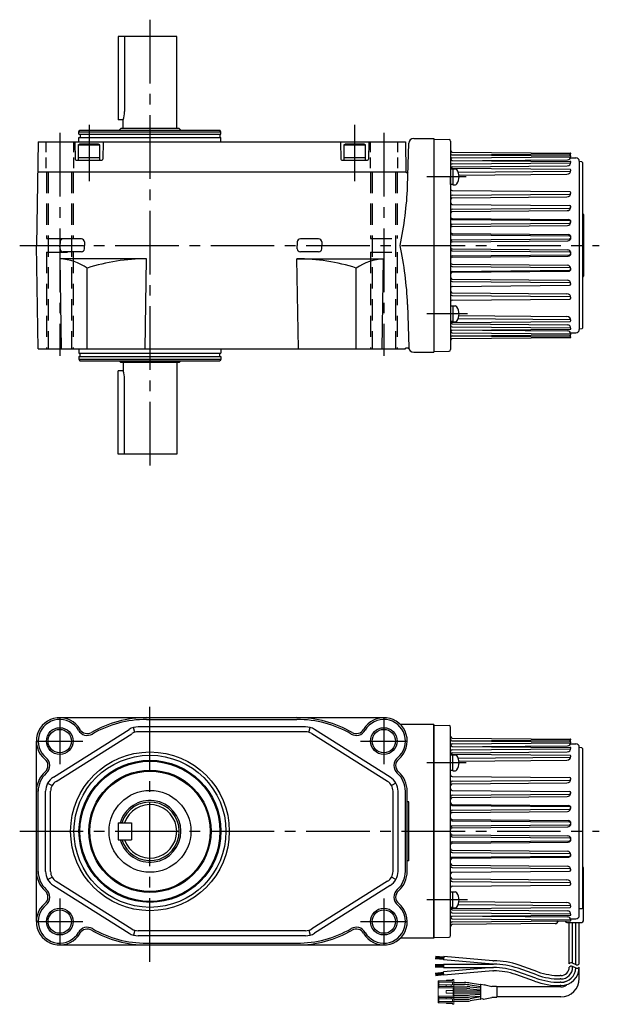
# Model space of a CAD drawing. Extents: x 126 to 1285, y 86 to 737.
# Drawn here: x 938 to 1285, y 148 to 737 of the extents above; entities that cross this region are included whole.
import ezdxf

# ---------------------------------------------------------------- set-up
doc = ezdxf.new("R2010")
doc.units = 0
doc.header["$LTSCALE"] = 4
doc.header["$MEASUREMENT"] = 0
for name, pattern in [('HIDDEN2', [4.7625, 3.175, -1.5875]), ('sekkei(A2)', [14.2875, 9.525, -1.5875, 1.5875, -1.5875]), ('sekkei_H', [2.38125, 1.5875, -0.79375])]:
    doc.linetypes.add(name, pattern=pattern)
doc.layers.get('0').update_dxf_attribs({"linetype": 'CONTINUOUS'})
for name, color, linetype in [('CENTER', 3, 'sekkei(A2)'), ('HIDS', 1, 'HIDDEN2'), ('HOJO', 4, 'CONTINUOUS')]:
    doc.layers.add(name, color=color, linetype=linetype)

# ---------------------------------------------------------------- blocks, each defined once
blk = doc.blocks.new('ケーブル AWG14')
for p, q in [((57.39, 100.45), (52.35, 99.34)), ((57.81, 100.28), (58.95, 100.48)), ((59.18, 100.32), (65.22, 101.38)), ((59.18, 91.89), (59.18, 100.28)), ((59.18, 99.1), (65.33, 100.18)), ((75.06, 101.69), (68.69, 101.69)), ((75.06, 100.49), (68.8, 100.49)), ((11, 99.09), (49.42, 99.09)), ((49.41, 93.04), (49.41, 99.14)), ((49.61, 99.34), (52.35, 99.34)), ((65.46, 99.11), (59.18, 98.56)), ((65.51, 97.91), (59.18, 97.36)), ((75.06, 96.69), (59.18, 96.69)), ((75.06, 95.49), (59.18, 95.49)), ((65.51, 94.26), (59.18, 94.82)), ((75.06, 99.19), (67.2, 99.19)), ((75.06, 97.99), (67.26, 97.99)), ((11, 93.09), (49.42, 93.09)), ((11, 92.32), (11.43, 92.32)), ((11, 90.32), (11.43, 90.32)), ((26.74, 89.7), (37.99, 85.73)), ((49.61, 92.84), (52.32, 92.84)), ((56.39, 91.9), (52.32, 92.84)), ((56.81, 92.07), (58.95, 91.69)), ((65.46, 93.06), (59.18, 93.61)), ((59.18, 93.07), (65.33, 91.99)), ((59.18, 91.86), (65.22, 90.79)), ((75.06, 92.99), (67.2, 92.99)), ((75.06, 94.19), (67.26, 94.19)), ((75.06, 90.49), (68.69, 90.49)), ((75.06, 91.69), (68.8, 91.69)), ((0, 88.09), (0, 81.32)), ((11, 88.32), (11.43, 88.32)), ((11, 86.32), (11.43, 86.32)), ((24.74, 84.04), (36, 80.07)), ((25.41, 85.93), (36.66, 81.96)), ((26.08, 87.82), (37.33, 83.84)), ((51.7, 83.45), (51.31, 83.45)), ((51.7, 83.45), (81.08, 86.02)), ((51.78, 81.45), (81.26, 84.03)), ((81.08, 86.02), (81.26, 84.03)), ((86.09, 86.16), (81.11, 85.72)), ((86.12, 85.81), (81.14, 85.37)), ((86.15, 85.46), (81.17, 85.03)), ((86.18, 85.11), (81.2, 84.68)), ((86.23, 84.77), (81.23, 84.33)), ((0, 79.32), (0, 54.5)), ((2, 79.75), (2, 54.5)), ((4, 81.32), (4, 80.9)), ((4, 78.91), (4, 54.5)), ((6, 79.32), (6, 54.5)), ((81.2, 81.45), (51.31, 81.45)), ((81.2, 79.45), (51.31, 79.45)), ((51.7, 77.45), (51.31, 77.45)), ((51.7, 77.45), (81.08, 74.88)), ((51.78, 79.45), (81.25, 76.87)), ((81.08, 74.88), (81.25, 76.87)), ((81.2, 79.45), (81.2, 81.45)), ((86.2, 81.15), (81.2, 81.15)), ((86.2, 80.8), (81.2, 80.8)), ((86.2, 80.45), (81.2, 80.45)), ((86.2, 80.1), (81.2, 80.1)), ((86.2, 79.75), (81.2, 79.75)), ((86.09, 74.74), (81.11, 75.18)), ((86.12, 75.09), (81.14, 75.53)), ((86.15, 75.44), (81.17, 75.88)), ((86.18, 75.79), (81.2, 76.22)), ((86.23, 76.14), (81.23, 76.57)), ((-2.5, 53.5), (-2.5, 22)), ((7.5, 54.5), (-1.5, 54.5)), ((0, 50.35), (0, -50.35)), ((-1.5, 46.4), (-2, 45.88)), ((-2, -49.5), (-2, 45.88)), ((-1.5, 46.4), (0, 46.45)), ((-1.5, -50.02), (-2, -49.5)), ((-1.5, -50.02), (0, -50.07))]:
    blk.add_line(p, q)
at = {"color": 7, "linetype": 'Continuous', "lineweight": 15}
for p, q in [((75.86, 103.49), (75.06, 103.49)), ((75.06, 103.49), (75.06, 101.89)), ((84.06, 101.89), (75.06, 101.89)), ((75.06, 101.89), (75.06, 100.29)), ((75.06, 99.39), (75.06, 100.29)), ((75.06, 100.29), (76.79, 100.29)), ((75.86, 103.49), (75.86, 102.69)), ((75.86, 103.04), (79.46, 103.04)), ((75.86, 102.69), (84.06, 102.69)), ((75.86, 100.29), (75.86, 101.89)), ((76.79, 100.29), (76.79, 99.39)), ((79.76, 100.29), (76.79, 100.29)), ((79.46, 103.04), (79.46, 102.69)), ((79.76, 99.39), (79.76, 100.29)), ((84.06, 100.29), (79.76, 100.29)), ((84.06, 101.89), (84.06, 102.69)), ((84.56, 102.69), (84.06, 102.69)), ((84.06, 101.89), (84.06, 100.29)), ((84.06, 99.39), (84.06, 100.29)), ((84.56, 102.69), (84.56, 98.59)), ((76.79, 99.39), (75.06, 99.39)), ((75.06, 99.39), (75.06, 98.59)), ((75.06, 93.59), (75.06, 98.59)), ((75.56, 98.59), (75.06, 98.59)), ((75.56, 98.59), (75.56, 96.89)), ((75.56, 98.59), (84.56, 98.59)), ((75.56, 96.89), (75.56, 95.29)), ((79.76, 96.89), (75.56, 96.89)), ((75.56, 95.29), (75.56, 93.59)), ((79.76, 95.29), (75.56, 95.29)), ((76.79, 99.39), (79.76, 99.39)), ((79.76, 99.39), (84.06, 99.39)), ((79.76, 96.89), (79.76, 95.29)), ((84.06, 98.59), (84.06, 99.39)), ((84.56, 98.59), (84.56, 93.59)), ((75.06, 93.59), (75.56, 93.59)), ((75.06, 93.59), (75.06, 92.79)), ((75.06, 91.89), (75.06, 92.79)), ((75.06, 92.79), (76.79, 92.79)), ((76.79, 91.89), (75.06, 91.89)), ((75.06, 91.89), (75.06, 90.29)), ((75.06, 90.29), (75.06, 88.69)), ((84.06, 90.29), (75.06, 90.29)), ((75.86, 88.69), (75.06, 88.69)), ((75.56, 93.59), (84.56, 93.59)), ((75.86, 90.29), (75.86, 91.89)), ((75.86, 89.49), (84.06, 89.49)), ((75.86, 88.69), (75.86, 89.49)), ((79.46, 89.14), (75.86, 89.14)), ((76.79, 92.79), (76.79, 91.89)), ((79.76, 92.79), (76.79, 92.79)), ((76.79, 91.89), (79.76, 91.89)), ((79.46, 89.49), (79.46, 89.14)), ((79.76, 91.89), (79.76, 92.79)), ((84.06, 92.79), (79.76, 92.79)), ((79.76, 91.89), (84.06, 91.89)), ((84.06, 92.79), (84.06, 93.59)), ((84.06, 91.89), (84.06, 92.79)), ((84.06, 91.89), (84.06, 90.29)), ((84.06, 89.49), (84.06, 90.29)), ((84.56, 89.49), (84.06, 89.49)), ((84.56, 93.59), (84.56, 89.49))]:
    blk.add_line(p, q, dxfattribs=at)
for centre, radius, start, end in [((57.48, 100.06), 0.4, 33.63399, 102.42647), ((58.98, 100.28), 0.2, 0, 100), ((68.69, 81.69), 20, 90, 100), ((68.8, 80.49), 20, 90, 100), ((11, 88.09), 11, 90, 180), ((49.61, 99.14), 0.2, 90, 180), ((67.2, 79.19), 20, 90, 95), ((67.26, 77.99), 20, 90, 95), ((67.26, 114.19), 20, 265, 270), ((11, 81.32), 11, 90.00024, 179.99984), ((11, 81.32), 9, 90.00024, 177.34367), ((11, 81.32), 9, 90, 123.30579), ((11, 88.09), 5, 90, 131.97456), ((11.43, 46.32), 46, 70.56085, 90), ((11.43, 46.32), 44, 70.56085, 90), ((49.61, 93.04), 0.2, 180, 270), ((56.48, 92.29), 0.4, 257.06987, 326.01871), ((58.98, 91.89), 0.2, 260, 0), ((68.69, 110.49), 20, 260, 270), ((68.8, 111.69), 20, 260, 270), ((67.2, 112.99), 20, 265, 270), ((11, 81.32), 7, 90.00024, 179.99984), ((11, 81.32), 5, 90.00024, 179.99984), ((11.43, 46.32), 42, 70.56085, 90), ((11.43, 46.32), 40, 70.56085, 90), ((51.31, 123.45), 42, 250.56085, 270), ((51.31, 123.45), 40, 250.56085, 270), ((51.31, 123.45), 46, 250.56085, 270), ((51.31, 123.45), 44, 250.56085, 270), ((-1.5, 53.5), 1, 90, 180), ((7.5, 53.5), 1, 0, 90), ((2, 50.35), 2, 90.5, 180), ((-1.5, 22), 1, 180, 239.99848), ((2, -50.35), 2, 180, 269.5)]:
    blk.add_arc(centre, radius, start, end)
at = {"layer": 'HOJO'}
for p, q in [((0, 79.32), (0, 79.09)), ((1.87, 81.8), (4.13, 80.85)), ((1.87, 79.8), (4.13, 78.85))]:
    blk.add_line(p, q, dxfattribs=at)
for centre, start, end in [((1.25, 80.32), 67.16467, 141.34187), ((1.25, 78.32), 67.16467, 141.34187), ((4.75, 82.32), 247.1647, 321.34019), ((4.75, 80.32), 247.1647, 321.34019)]:
    blk.add_arc(centre, 1.6, start, end, dxfattribs=at)

msp = doc.modelspace()

# ---------------------------------------------------------------- linework, layer by layer
for p, q in [((996.77, 726.61), (996.77, 676.61)), ((1031.77, 726.61), (996.77, 726.61)), ((1000.57, 726.61), (1000.57, 681.61)), ((1031.77, 671.61), (1031.77, 726.61)), ((999.77, 676.61), (996.77, 676.61)), ((997.27, 670.61), (998.27, 671.61)), ((1033.27, 671.61), (998.27, 671.61)), ((999.77, 671.61), (999.77, 676.61)), ((1034.27, 670.61), (1033.27, 671.61)), ((973.27, 669.61), (973.85, 670.61)), ((973.27, 669.61), (1058.27, 669.61)), ((973.27, 668.11), (973.27, 669.61)), ((973.27, 668.11), (1058.27, 668.11)), ((973.27, 666.11), (1058.27, 666.11)), ((973.27, 663.61), (973.27, 666.11)), ((973.85, 670.61), (1057.69, 670.61)), ((973.97, 668.11), (973.97, 666.11)), ((1057.57, 668.11), (1057.57, 666.11)), ((1058.27, 669.61), (1057.69, 670.61)), ((1058.27, 668.11), (1058.27, 669.61)), ((1058.27, 663.61), (1058.27, 666.11)), ((948.85, 663.61), (947.77, 601.61)), ((948.85, 663.61), (1168.69, 663.61)), ((970.77, 663.61), (971.05, 653.1)), ((972.77, 661.71), (973.64, 662.21)), ((972.77, 661.71), (985.77, 661.71)), ((972.77, 661.71), (972.77, 652.61)), ((984.9, 662.21), (973.64, 662.21)), ((985.77, 661.71), (984.9, 662.21)), ((985.77, 652.61), (985.77, 661.71)), ((987.77, 663.61), (987.5, 653.1)), ((1129.77, 663.61), (1130.05, 653.1)), ((1131.77, 661.71), (1132.64, 662.21)), ((1131.77, 661.71), (1144.77, 661.71)), ((1131.77, 661.71), (1131.77, 652.61)), ((1143.9, 662.21), (1132.64, 662.21)), ((1144.77, 661.71), (1143.9, 662.21)), ((1144.77, 652.61), (1144.77, 661.71)), ((1146.77, 663.61), (1146.5, 653.1)), ((1168.69, 663.61), (1169.01, 645.31)), ((1170.02, 636.91), (1170.69, 662.69)), ((1173.69, 665.61), (1185.77, 665.61)), ((1185.77, 665.61), (1185.77, 537.61)), ((1185.77, 665.11), (1185.77, 538.11)), ((1185.77, 665.11), (1185.77, 538.11)), ((1185.77, 665.11), (1194.79, 664.95)), ((1185.77, 665.11), (1185.77, 538.11)), ((1195.77, 663.95), (1195.77, 539.27)), ((972.77, 654.21), (985.77, 654.21)), ((1131.77, 654.21), (1144.77, 654.21)), ((1196.47, 655.78), (1267.59, 656.4)), ((1196.76, 657.39), (1267.59, 656.77)), ((1196.76, 655.73), (1267.46, 655.12)), ((1196.76, 653.87), (1267.46, 654.49)), ((1267.61, 653.98), (1270.79, 653.96)), ((1267.77, 656.57), (1267.77, 656.59)), ((971.55, 652.61), (987, 652.61)), ((972.77, 652.61), (985.77, 652.61)), ((1130.55, 652.61), (1146, 652.61)), ((1131.77, 652.61), (1144.77, 652.61)), ((1196.76, 652.44), (1267.36, 651.82)), ((1196.76, 650.38), (1267.36, 651)), ((1196.76, 648.57), (1265.57, 649.17)), ((1214.92, 652.28), (1265.73, 652.73)), ((1264.27, 651.85), (1264.27, 651.83)), ((1267.77, 651.41), (1267.77, 651.41)), ((1267.77, 651.39), (1267.77, 651.41)), ((1272.77, 651.96), (1272.77, 551.27)), ((1274.27, 651.63), (1272.77, 651.68)), ((1274.27, 651.63), (1274.77, 651.11)), ((1274.77, 651.11), (1274.77, 552.11)), ((948.54, 645.61), (1169, 645.61)), ((1169.21, 645.11), (1169.01, 645.31)), ((1169.21, 645.11), (1169.75, 645.11)), ((1197.07, 647.22), (1195.77, 647.22)), ((1195.77, 638.02), (1195.77, 642.62)), ((1196.76, 647.75), (1267.23, 647.13)), ((1197.07, 647.37), (1197.07, 637.87)), ((1197.07, 647.37), (1198.68, 647.37)), ((1200.26, 645.43), (1267.23, 646.02)), ((1200.71, 643.62), (1265.42, 644.18)), ((1267.77, 646.55), (1267.77, 646.58)), ((1267.77, 646.57), (1267.77, 646.58)), ((1197.07, 638.02), (1195.77, 638.02)), ((1197.07, 637.87), (1198.68, 637.87)), ((1196.76, 634.35), (1267.05, 633.74)), ((1196.76, 631.65), (1267.05, 632.26)), ((1196.76, 629.98), (1265.39, 630.58)), ((1267.77, 632.99), (1267.77, 633.01)), ((1267.77, 632.98), (1267.77, 632.99)), ((1196.76, 626.13), (1266.98, 625.52)), ((1267.77, 624.71), (1267.77, 624.72)), ((1267.77, 624.69), (1267.77, 624.71)), ((1196.76, 623.29), (1266.98, 623.91)), ((1196.76, 621.77), (1265.47, 622.37)), ((1275.27, 620.11), (1275.27, 583.11)), ((1196.76, 617.67), (1266.44, 617.07)), ((1196.76, 617.16), (1266.96, 616.54)), ((1196.76, 614.28), (1266.96, 614.89)), ((1196.76, 612.95), (1265.65, 613.55)), ((1267.77, 615.69), (1267.77, 615.73)), ((1267.77, 615.71), (1267.77, 615.72)), ((1196.76, 608.66), (1266.11, 608.06)), ((1196.76, 607.85), (1266.91, 607.23)), ((948.85, 539.61), (947.77, 601.61)), ((961.94, 603.69), (961.89, 601.61)), ((961.94, 599.54), (961.89, 601.61)), ((974.72, 605.52), (963.82, 605.52)), ((976.6, 603.69), (976.65, 601.61)), ((976.6, 599.54), (976.65, 601.61)), ((1103.94, 603.69), (1103.89, 601.61)), ((1103.94, 599.54), (1103.89, 601.61)), ((1116.72, 605.52), (1105.82, 605.52)), ((1118.6, 603.69), (1118.65, 601.61)), ((1118.6, 599.54), (1118.65, 601.61)), ((1196.76, 604.88), (1266.91, 605.49)), ((1196.76, 603.79), (1265.83, 604.39)), ((1267.77, 606.35), (1267.77, 606.38)), ((1267.77, 606.35), (1267.77, 606.37)), ((974.72, 597.71), (963.82, 597.71)), ((1116.72, 597.71), (1105.82, 597.71)), ((1196.76, 599.43), (1265.83, 598.83)), ((1196.76, 598.35), (1266.91, 597.73)), ((1196.76, 595.38), (1266.91, 595.99)), ((1196.76, 594.56), (1266.11, 595.17)), ((1267.77, 596.87), (1267.77, 596.84)), ((1267.77, 596.87), (1267.77, 596.85)), ((962.85, 539.61), (961.91, 593.61)), ((1013.77, 593.61), (961.91, 593.61)), ((1012.83, 539.61), (1013.77, 593.61)), ((1104.71, 539.61), (1103.77, 593.61)), ((1103.77, 593.61), (1155.63, 593.61)), ((1154.69, 539.61), (1155.63, 593.61)), ((1196.76, 590.27), (1265.65, 589.67)), ((978.24, 539.61), (978.24, 588.05)), ((1139.3, 539.61), (1139.3, 588.05)), ((1196.76, 588.95), (1266.96, 588.33)), ((1196.76, 586.06), (1266.96, 586.68)), ((1196.76, 585.55), (1266.44, 586.15)), ((1267.77, 587.53), (1267.77, 587.49)), ((1267.77, 587.51), (1267.77, 587.5)), ((1196.76, 581.45), (1265.47, 580.85)), ((1196.76, 579.93), (1266.98, 579.32)), ((1196.76, 577.09), (1266.98, 577.7)), ((1267.77, 578.53), (1267.77, 578.52)), ((1267.77, 578.52), (1267.77, 578.5)), ((1196.76, 573.25), (1265.39, 572.65)), ((1196.76, 571.57), (1267.05, 570.96)), ((1170.02, 566.31), (1170.69, 540.53)), ((1196.76, 568.87), (1267.05, 569.48)), ((1267.77, 570.25), (1267.77, 570.23)), ((1267.77, 570.23), (1267.77, 570.21)), ((1197.07, 565.2), (1195.77, 565.2)), ((1197.07, 565.35), (1197.07, 555.85)), ((1197.07, 565.35), (1198.68, 565.35)), ((1200.71, 559.61), (1265.42, 559.04)), ((1197.07, 556), (1195.77, 556)), ((1196.76, 555.48), (1267.23, 556.09)), ((1196.76, 554.66), (1265.57, 554.06)), ((1197.07, 555.85), (1198.68, 555.85)), ((1200.26, 557.79), (1267.23, 557.2)), ((1267.77, 556.67), (1267.77, 556.64)), ((1267.77, 556.65), (1267.77, 556.64)), ((1196.76, 552.84), (1267.36, 552.23)), ((1196.76, 550.78), (1267.36, 551.4)), ((1196.76, 549.35), (1267.46, 548.73)), ((1196.76, 547.49), (1267.46, 548.11)), ((1214.92, 550.94), (1265.73, 550.5)), ((1267.61, 549.24), (1270.79, 549.27)), ((1267.77, 551.84), (1267.77, 551.81)), ((1267.77, 551.82), (1267.77, 551.81)), ((1267.77, 548.44), (1267.77, 548.42)), ((1267.77, 548.42), (1267.77, 548.42)), ((1274.27, 551.59), (1272.77, 551.54)), ((1274.27, 551.59), (1274.77, 552.11)), ((1196.47, 547.44), (1267.59, 546.82)), ((1196.76, 545.83), (1267.59, 546.45)), ((1267.77, 546.66), (1267.77, 546.64)), ((948.85, 539.61), (1168.69, 539.61)), ((973.27, 539.61), (973.27, 537.11)), ((973.27, 537.11), (1058.27, 537.11)), ((973.97, 535.11), (973.97, 537.11)), ((1057.57, 535.11), (1057.57, 537.11)), ((1058.27, 539.61), (1058.27, 537.11)), ((1168.69, 539.61), (1168.7, 540.11)), ((1170.34, 540.11), (1168.7, 540.11)), ((1173.69, 537.61), (1185.77, 537.61)), ((1185.77, 538.11), (1194.79, 538.27)), ((973.27, 535.11), (1058.27, 535.11)), ((973.27, 535.11), (973.27, 533.61)), ((973.27, 533.61), (1058.27, 533.61)), ((973.27, 533.61), (973.85, 532.61)), ((973.85, 532.61), (1057.69, 532.61)), ((997.27, 532.61), (998.27, 531.61)), ((1033.27, 531.61), (998.27, 531.61)), ((999.77, 531.61), (999.77, 526.61)), ((1031.77, 531.61), (1031.77, 476.61)), ((1034.27, 532.61), (1033.27, 531.61)), ((1058.27, 533.61), (1057.69, 532.61)), ((1058.27, 535.11), (1058.27, 533.61)), ((996.77, 476.61), (996.77, 526.61)), ((999.77, 526.61), (996.77, 526.61)), ((1000.57, 476.61), (1000.57, 521.61)), ((1031.77, 476.61), (996.77, 476.61)), ((961.77, 319.05), (1155.77, 319.05)), ((1006.71, 310.27), (1005.88, 313.16)), ((1108.89, 313.55), (1008.65, 313.55)), ((1013.77, 317.96), (1103.77, 317.96)), ((1110.83, 310.27), (1111.66, 313.16)), ((1185.77, 315.05), (1165.57, 315.05)), ((1185.77, 315.05), (1185.77, 187.05)), ((1185.77, 315.05), (1185.77, 187.05)), ((1185.77, 187.55), (1185.77, 314.55)), ((1185.77, 314.55), (1185.77, 187.55)), ((1185.77, 314.55), (1185.77, 187.55)), ((1185.77, 314.55), (1194.79, 314.39)), ((1185.77, 314.55), (1185.77, 187.55)), ((1195.77, 188.7), (1195.77, 313.39)), ((957.95, 283.49), (1003.33, 312.01)), ((959.55, 280.95), (1004.93, 309.47)), ((1108.89, 310.55), (1008.65, 310.55)), ((1158, 280.95), (1112.61, 309.47)), ((1159.59, 283.49), (1114.21, 312.01)), ((1196.76, 306.83), (1267.59, 306.21)), ((947.77, 197.05), (947.77, 305.05)), ((1196.47, 305.22), (1267.59, 305.84)), ((1196.76, 305.17), (1267.46, 304.55)), ((1196.76, 303.31), (1267.46, 303.93)), ((1196.76, 301.88), (1267.36, 301.26)), ((1196.76, 299.82), (1267.36, 300.43)), ((1214.92, 301.72), (1265.73, 302.16)), ((1267.61, 303.42), (1270.79, 303.39)), ((1267.77, 306), (1267.77, 306.02)), ((1267.77, 304.22), (1267.77, 304.24)), ((1267.77, 304.24), (1267.77, 304.24)), ((1267.77, 300.82), (1267.77, 300.85)), ((1267.77, 300.84), (1267.77, 300.85)), ((1272.77, 200.7), (1272.77, 301.39)), ((1274.27, 301.06), (1272.77, 301.12)), ((1274.27, 301.06), (1274.77, 300.55)), ((1274.77, 300.55), (1274.77, 205.17)), ((1197.07, 296.66), (1195.77, 296.66)), ((1196.76, 298), (1265.57, 298.6)), ((1196.76, 297.18), (1267.23, 296.57)), ((1197.07, 287.31), (1197.07, 296.81)), ((1197.07, 296.81), (1198.68, 296.81)), ((1200.26, 294.87), (1267.23, 295.45)), ((1267.77, 295.99), (1267.77, 296.02)), ((1267.77, 296), (1267.77, 296.02)), ((1200.71, 293.05), (1265.42, 293.62)), ((1197.07, 287.46), (1195.77, 287.46)), ((1196.76, 283.79), (1267.05, 283.18)), ((1197.07, 287.31), (1198.68, 287.31)), ((954.52, 279.86), (957.14, 278.41)), ((1163.02, 279.86), (1160.4, 278.41)), ((1196.76, 281.09), (1267.05, 281.7)), ((1196.76, 279.41), (1265.39, 280.01)), ((1267.77, 282.43), (1267.77, 282.45)), ((1267.77, 282.41), (1267.77, 282.43)), ((948.85, 227.07), (948.85, 275.02)), ((953.27, 227.07), (953.27, 275.02)), ((956.27, 227.07), (956.27, 275.02)), ((1161.27, 227.07), (1161.27, 275.02)), ((1164.27, 227.07), (1164.27, 275.02)), ((1168.69, 227.07), (1168.69, 275.02)), ((1169.77, 227.07), (1169.77, 275.02)), ((1196.76, 275.57), (1266.98, 274.96)), ((1196.76, 272.73), (1266.98, 273.34)), ((1196.76, 271.21), (1265.47, 271.81)), ((1267.77, 274.14), (1267.77, 274.16)), ((1267.77, 274.13), (1267.77, 274.14)), ((1170.77, 268.76), (1169.77, 268.76)), ((1170.77, 233.33), (1170.77, 268.76)), ((1196.76, 267.11), (1266.44, 266.5)), ((1196.76, 266.59), (1266.96, 265.98)), ((1267.77, 265.13), (1267.77, 265.16)), ((1267.77, 265.14), (1267.77, 265.16)), ((1196.76, 263.71), (1266.96, 264.32)), ((1196.76, 262.39), (1265.65, 262.99)), ((996.77, 256.05), (1004.77, 256.05)), ((996.77, 256.05), (996.77, 246.05)), ((1004.77, 256.05), (1004.77, 246.05)), ((1196.76, 258.1), (1266.11, 257.49)), ((1196.76, 257.28), (1266.91, 256.67)), ((1196.76, 254.31), (1266.91, 254.92)), ((1196.76, 253.23), (1265.83, 253.83)), ((1267.77, 255.78), (1267.77, 255.82)), ((1267.77, 255.79), (1267.77, 255.81)), ((1196.76, 248.87), (1265.83, 248.27)), ((1196.76, 247.78), (1266.91, 247.17)), ((996.77, 246.05), (1004.77, 246.05)), ((1196.76, 244.81), (1266.91, 245.42)), ((1196.76, 244), (1266.11, 244.6)), ((1267.77, 246.31), (1267.77, 246.29)), ((1267.77, 246.31), (1267.77, 246.28)), ((1196.76, 239.71), (1265.65, 239.1)), ((1196.76, 238.38), (1266.96, 237.77)), ((1196.76, 235.5), (1266.96, 236.11)), ((1267.77, 236.96), (1267.77, 236.93)), ((1267.77, 236.95), (1267.77, 236.93)), ((1170.77, 233.33), (1169.77, 233.33)), ((1196.76, 234.98), (1266.44, 235.59)), ((1196.76, 230.89), (1265.47, 230.29)), ((1196.76, 229.37), (1266.98, 228.75)), ((1196.76, 226.52), (1266.98, 227.14)), ((1267.77, 227.97), (1267.77, 227.95)), ((1267.77, 227.95), (1267.77, 227.94)), ((1275.27, 197.55), (1275.27, 229.05)), ((954.52, 222.24), (957.14, 223.69)), ((957.95, 218.61), (1003.33, 190.08)), ((959.55, 221.15), (1004.93, 192.62)), ((1158, 221.15), (1112.61, 192.62)), ((1159.59, 218.61), (1114.21, 190.08)), ((1163.02, 222.24), (1160.4, 223.69)), ((1196.76, 222.68), (1265.39, 222.08)), ((1196.76, 221.01), (1267.05, 220.39)), ((1196.76, 218.31), (1267.05, 218.92)), ((1267.77, 219.68), (1267.77, 219.66)), ((1267.77, 219.66), (1267.77, 219.65)), ((1197.07, 214.64), (1195.77, 214.64)), ((1197.07, 205.29), (1197.07, 214.79)), ((1197.07, 214.79), (1198.68, 214.79)), ((1200.26, 207.22), (1267.23, 206.64)), ((1200.71, 209.04), (1265.42, 208.48)), ((1197.07, 205.44), (1195.77, 205.44)), ((1196.76, 204.91), (1267.23, 205.53)), ((1196.76, 204.09), (1265.57, 203.49)), ((1196.76, 202.28), (1267.36, 201.66)), ((1196.76, 200.22), (1267.36, 200.83)), ((1197.07, 205.29), (1198.68, 205.29)), ((1214.92, 200.38), (1265.73, 199.93)), ((1264.27, 200.81), (1264.27, 200.82)), ((1267.77, 206.11), (1267.77, 206.08)), ((1267.77, 206.09), (1267.77, 206.08)), ((1267.77, 201.27), (1267.77, 201.24)), ((1267.77, 201.25), (1267.77, 201.24)), ((1274.27, 204.65), (1272.77, 204.6)), ((1274.27, 204.65), (1274.77, 205.17)), ((1196.76, 198.78), (1267.46, 198.17)), ((1196.76, 196.93), (1267.46, 197.54)), ((1258.29, 195.81), (1196.76, 195.27)), ((1265.27, 196.55), (1274.27, 196.55)), ((1267.61, 198.67), (1270.79, 198.7)), ((1006.71, 191.82), (1005.88, 188.94)), ((1108.89, 191.55), (1008.65, 191.55)), ((1108.89, 188.55), (1008.65, 188.55)), ((1110.83, 191.82), (1111.66, 188.94)), ((961.77, 183.05), (1155.77, 183.05)), ((1013.77, 184.13), (1103.77, 184.13)), ((1185.77, 187.05), (1165.57, 187.05)), ((1185.77, 187.55), (1194.79, 187.7))]:
    msp.add_line(p, q)
for centre, radius in [((961.77, 305.05), 7), ((1155.77, 305.05), 7), ((1015.77, 251.05), 47.5), ((1015.77, 251.05), 45.5), ((1015.77, 251.05), 42.5), ((1015.77, 251.05), 41.92), ((1015.77, 251.05), 36.58), ((1015.77, 251.05), 36), ((1015.77, 251.05), 24.5), ((961.77, 197.05), 7), ((1155.77, 197.05), 7)]:
    msp.add_circle(centre, radius)
for centre, radius, start, end in [((984.57, 681.61), 16, 341.79004, 0), ((1173.69, 662.61), 3, 90, 178.5), ((1194.77, 663.95), 1, 0, 89), ((1196.77, 658.39), 1, 180, 269.5), ((1196.77, 656.73), 1, 180, 269.5), ((1196.77, 652.87), 1, 90.5, 163.5554), ((1265.27, 655.11), 1, 178.17597, 180), ((1265.71, 654.79), 2.06, 270.5, 0), ((1265.96, 656.57), 1.81, 307.1051, 0), ((1267.46, 654.81), 0.31, 0, 89.5), ((1267.46, 654.8), 0.31, 270.5, 0), ((1267.59, 656.59), 0.185, 0, 89.5), ((1267.59, 656.58), 0.185, 270.5, 0), ((1270.77, 651.96), 2, 0, 89.5), ((971.55, 653.11), 0.5, 181.5, 270), ((987, 653.11), 0.5, 270, 358.5), ((1130.55, 653.11), 0.5, 181.5, 270), ((1146, 653.11), 0.5, 270, 358.5), ((1196.77, 653.44), 1, 180, 269.5), ((1196.77, 649.38), 1, 90.5, 180), ((1196.77, 648.75), 1, 180, 269.5), ((1196.77, 647.57), 1, 90.5, 143.82366), ((1265.55, 651.39), 2.22, 270.5, 0), ((1267.36, 651.41), 0.41, 0, 89.5), ((1267.36, 651.41), 0.41, 270.5, 0), ((1169.75, 645.61), 0.5, 270, 358.5), ((1198.68, 646.37), 1, 32.3924, 90), ((1192.77, 642.62), 8, 327.6076, 32.3924), ((1265.4, 646.55), 2.37, 270.5, 0), ((1267.22, 646.58), 0.55, 0, 89.5), ((1267.22, 646.57), 0.55, 270.5, 0), ((946.53, 647.16), 223.73, 348.25362, 357.37524), ((1198.68, 638.87), 1, 270, 327.6076), ((1196.77, 635.35), 1, 180, 269.5), ((1196.77, 630.65), 1, 90.5, 180), ((1265.37, 632.98), 2.4, 270.5, 0), ((1267.04, 633.01), 0.73, 0, 89.5), ((1267.04, 632.99), 0.73, 270.5, 0), ((1196.77, 628.98), 1, 90.5, 180), ((1196.77, 627.13), 1, 180, 269.5), ((1265.45, 624.69), 2.32, 270.5, 0), ((1266.97, 624.72), 0.8, 0, 89.5), ((1266.97, 624.71), 0.8, 270.5, 0), ((1196.77, 622.29), 1, 90.5, 180), ((1196.77, 620.77), 1, 90.5, 180), ((1196.77, 618.67), 1, 180, 269.5), ((1274.77, 620.11), 0.5, 360, 90), ((1196.77, 618.16), 1, 180, 269.5), ((1196.77, 613.28), 1, 90.5, 180), ((1196.77, 611.95), 1, 90.5, 180), ((1265.63, 615.69), 2.14, 270.5, 0), ((1266.43, 615.73), 1.34, 0, 89.5), ((1266.95, 615.72), 0.82, 0, 89.5), ((1266.95, 615.71), 0.82, 270.5, 0), ((1196.77, 609.66), 1, 180, 269.5), ((1196.77, 608.85), 1, 180, 269.5), ((1266.1, 606.38), 1.68, 0, 89.5), ((1266.91, 606.37), 0.865, 0, 89.5), ((963.82, 603.64), 1.88, 90, 178.5), ((974.72, 603.64), 1.88, 1.5, 90), ((1105.82, 603.64), 1.88, 90, 178.5), ((1116.72, 603.64), 1.88, 1.5, 90), ((946.53, 556.06), 223.73, 2.62476, 11.74638), ((1196.77, 603.88), 1, 90.5, 180), ((1196.77, 602.79), 1, 90.5, 180), ((1265.82, 606.35), 1.96, 270.5, 0), ((1266.91, 606.35), 0.865, 270.5, 0), ((963.82, 599.58), 1.88, 181.5, 270), ((974.72, 599.58), 1.88, 270, 358.5), ((1105.82, 599.58), 1.88, 181.5, 270), ((1116.72, 599.58), 1.88, 270, 358.5), ((1196.77, 600.43), 1, 180, 269.5), ((1196.77, 599.35), 1, 180, 269.5), ((1196.77, 594.38), 1, 90.5, 180), ((1265.82, 596.87), 1.96, 0, 89.5), ((1266.1, 596.84), 1.68, 270.5, 0), ((1266.91, 596.87), 0.865, 0, 89.5), ((1266.91, 596.85), 0.865, 270.5, 0), ((959.25, 559.02), 34.69, 56.80848, 85.60524), ((1014.57, 472.13), 121.48, 90.37892, 107.40167), ((1102.97, 472.13), 121.48, 72.59833, 89.62108), ((1158.29, 559.02), 34.69, 94.39476, 123.19152), ((1196.77, 593.56), 1, 90.5, 180), ((1196.77, 591.27), 1, 180, 269.5), ((1196.77, 589.95), 1, 180, 269.5), ((1265.63, 587.53), 2.14, 0, 89.5), ((1196.77, 585.06), 1, 90.5, 180), ((1196.77, 584.55), 1, 90.5, 180), ((1266.43, 587.49), 1.34, 270.5, 0), ((1266.95, 587.51), 0.82, 0, 89.5), ((1266.95, 587.5), 0.82, 270.5, 0), ((1196.77, 582.45), 1, 180, 269.5), ((1196.77, 580.93), 1, 180, 269.5), ((1265.45, 578.53), 2.32, 0, 89.5), ((1266.97, 578.52), 0.8, 0, 89.5), ((1266.97, 578.5), 0.8, 270.5, 0), ((1274.77, 583.11), 0.5, 270, 0), ((1196.77, 576.09), 1, 90.5, 180), ((1196.77, 574.25), 1, 180, 269.5), ((1196.77, 572.57), 1, 180, 269.5), ((1265.37, 570.25), 2.4, 0, 89.5), ((1196.77, 567.87), 1, 90.5, 180), ((1267.04, 570.23), 0.73, 0, 89.5), ((1267.04, 570.21), 0.73, 270.5, 0), ((1198.68, 564.35), 1, 32.3924, 90), ((1192.77, 560.6), 8, 327.6076, 32.3924), ((1196.77, 554.48), 1, 90.5, 180), ((1196.77, 553.84), 1, 180, 269.5), ((1196.77, 555.66), 1, 216.1763, 269.5), ((1198.68, 556.85), 1, 270, 327.6076), ((1265.4, 556.67), 2.37, 0, 89.5), ((1265.55, 551.84), 2.22, 0, 89.5), ((1267.22, 556.65), 0.55, 0, 89.5), ((1267.22, 556.64), 0.55, 270.5, 0), ((1196.77, 549.78), 1, 90.5, 180), ((1196.77, 550.35), 1, 196.44461, 269.5), ((1265.71, 548.44), 2.06, 0, 89.5), ((1265.96, 546.66), 1.81, 0, 52.8949), ((1267.36, 551.82), 0.41, 0, 89.5), ((1267.36, 551.81), 0.41, 270.5, 0), ((1267.46, 548.42), 0.31, 0, 89.5), ((1267.46, 548.42), 0.31, 270.5, 0), ((1270.77, 551.27), 2, 270.5, 0), ((1196.77, 546.49), 1, 90.5, 180), ((1196.77, 544.83), 1, 90.5, 180), ((1267.59, 546.64), 0.185, 0, 89.5), ((1267.59, 546.64), 0.185, 270.5, 0), ((1170.34, 539.61), 0.5, 16.60155, 90), ((1173.69, 540.61), 3, 181.5, 270), ((1194.77, 539.27), 1, 271, 0), ((984.57, 521.61), 16, 0, 18.20996), ((961.77, 305.05), 14, 29.89949, 230.52937), ((1013.77, 253.05), 66, 90, 120.02692), ((1103.77, 253.05), 66, 59.97309, 90), ((1155.77, 305.05), 14, 309.47064, 150.10051), ((961.77, 305.05), 12.92, 29.89949, 230.52937), ((1013.77, 253.05), 64.92, 90, 120.02692), ((1008.65, 303.55), 10, 90, 122.1523), ((1103.77, 253.05), 64.92, 59.97309, 90), ((1108.89, 303.55), 10, 57.84771, 90), ((1155.77, 305.05), 12.92, 309.47064, 150.10051), ((1194.77, 313.39), 1, 0, 89), ((978.24, 314.52), 6.08, 209.89949, 300.02692), ((978.24, 314.52), 5, 209.89949, 300.02692), ((1008.65, 303.55), 7, 90, 122.1523), ((1108.89, 303.55), 7, 57.84771, 90), ((1139.3, 314.52), 6.08, 239.97308, 330.10049), ((1139.3, 314.52), 5, 239.97308, 330.10049), ((1196.77, 307.83), 1, 180, 269.5), ((1196.77, 306.17), 1, 180, 269.5), ((1196.77, 302.88), 1, 180, 269.5), ((1196.77, 302.31), 1, 90.5, 163.55539), ((1265.55, 300.82), 2.22, 270.5, 0), ((1265.71, 304.22), 2.06, 270.5, 0), ((1265.96, 306), 1.81, 307.1051, 0), ((1267.36, 300.85), 0.41, 0, 89.5), ((1267.36, 300.84), 0.41, 270.5, 0), ((1267.46, 304.24), 0.31, 0, 89.5), ((1267.46, 304.24), 0.31, 270.5, 0), ((1267.59, 306.02), 0.185, 0, 89.5), ((1267.59, 306.02), 0.185, 270.5, 0), ((1270.77, 301.39), 2, 0, 89.5), ((949.69, 290.38), 6.08, 311.47858, 50.52937), ((1167.85, 290.38), 6.08, 129.47063, 228.52142), ((1196.77, 298.82), 1, 90.5, 180), ((1196.77, 298.18), 1, 180, 269.5), ((1196.77, 297), 1, 90.5, 143.8237), ((1198.68, 295.81), 1, 32.3924, 90), ((1192.77, 292.06), 8, 327.6076, 32.3924), ((1265.4, 295.99), 2.37, 270.5, 0), ((1267.22, 296.02), 0.55, 0, 89.5), ((1267.22, 296), 0.55, 270.5, 0), ((949.69, 290.38), 5, 311.47858, 50.52937), ((1167.85, 290.38), 5, 129.47063, 228.52142), ((963.27, 275.02), 15.5, 131.47858, 180), ((963.27, 275.02), 14.42, 131.47858, 180), ((963.27, 275.02), 10, 122.1523, 180), ((1154.27, 275.02), 10, 0, 57.84771), ((1154.27, 275.02), 14.42, 0, 48.52142), ((1154.27, 275.02), 15.5, 0, 48.52142), ((1196.77, 284.79), 1, 180, 269.5), ((1198.68, 288.31), 1, 270, 327.6076), ((1267.04, 282.45), 0.73, 0, 89.5), ((963.27, 275.02), 7, 122.1523, 180), ((1154.27, 275.02), 7, 0, 57.84771), ((1196.77, 280.09), 1, 90.5, 180), ((1196.77, 278.41), 1, 90.5, 180), ((1265.37, 282.41), 2.4, 270.5, 0), ((1267.04, 282.43), 0.73, 270.5, 0), ((1196.77, 276.57), 1, 180, 269.5), ((1196.77, 271.73), 1, 90.5, 180), ((1196.77, 270.21), 1, 90.5, 180), ((1265.45, 274.13), 2.32, 270.5, 0), ((1266.97, 274.16), 0.8, 0, 89.5), ((1266.97, 274.14), 0.8, 270.5, 0), ((1015.77, 251.05), 18.5, 195.68035, 164.31965), ((1015.77, 251.05), 17.5, 196.60155, 163.39845), ((1015.77, 251.05), 16, 198.21001, 161.78999), ((1196.77, 268.11), 1, 180, 269.5), ((1196.77, 267.59), 1, 180, 269.5), ((1265.63, 265.13), 2.14, 270.5, 0), ((1266.43, 265.16), 1.34, 0, 89.5), ((1266.95, 265.16), 0.82, 0, 89.5), ((1266.95, 265.14), 0.82, 270.5, 0), ((1196.77, 262.71), 1, 90.5, 180), ((1196.77, 261.39), 1, 90.5, 180), ((1196.77, 259.1), 1, 180, 269.5), ((1196.77, 258.28), 1, 180, 269.5), ((1196.77, 253.31), 1, 90.5, 180), ((1265.82, 255.78), 1.96, 270.5, 0), ((1266.1, 255.82), 1.68, 0, 89.5), ((1266.91, 255.81), 0.865, 0, 89.5), ((1266.91, 255.79), 0.865, 270.5, 0), ((1196.77, 252.23), 1, 90.5, 180), ((1196.77, 249.87), 1, 180, 269.5), ((1196.77, 248.78), 1, 180, 269.5), ((1265.82, 246.31), 1.96, 0, 89.5), ((1196.77, 243.81), 1, 90.5, 180), ((1196.77, 243), 1, 90.5, 180), ((1266.1, 246.28), 1.68, 270.5, 0), ((1266.91, 246.31), 0.865, 0, 89.5), ((1266.91, 246.29), 0.865, 270.5, 0), ((1196.77, 240.71), 1, 180, 269.5), ((1196.77, 239.38), 1, 180, 269.5), ((1265.63, 236.96), 2.14, 0, 89.5), ((1266.43, 236.93), 1.34, 270.5, 0), ((1266.95, 236.95), 0.82, 0, 89.5), ((1266.95, 236.93), 0.82, 270.5, 0), ((1196.77, 234.5), 1, 90.5, 180), ((1196.77, 233.98), 1, 90.5, 180), ((1196.77, 231.89), 1, 180, 269.5), ((1196.77, 230.37), 1, 180, 269.5), ((1265.45, 227.97), 2.32, 0, 89.5), ((1274.27, 229.05), 1, 0, 59.99848), ((963.27, 227.07), 15.5, 180, 228.52142), ((963.27, 227.07), 14.42, 180, 228.52142), ((963.27, 227.07), 10, 180, 237.8477), ((963.27, 227.07), 7, 180, 237.8477), ((1154.27, 227.07), 7, 302.15229, 0), ((1154.27, 227.07), 10, 302.15229, 0), ((1154.27, 227.07), 14.42, 311.47858, 0), ((1154.27, 227.07), 15.5, 311.47858, 0), ((1196.77, 225.52), 1, 90.5, 180), ((1266.97, 227.95), 0.8, 0, 89.5), ((1266.97, 227.94), 0.8, 270.5, 0), ((1196.77, 223.68), 1, 180, 269.5), ((1196.77, 222.01), 1, 180, 269.5), ((1196.77, 217.31), 1, 90.5, 180), ((1265.37, 219.68), 2.4, 0, 89.5), ((1267.04, 219.66), 0.73, 0, 89.5), ((1267.04, 219.65), 0.73, 270.5, 0), ((949.69, 211.71), 5, 309.47064, 48.52142), ((949.69, 211.71), 6.08, 309.47064, 48.52142), ((1167.85, 211.71), 6.08, 131.47858, 230.52937), ((1167.85, 211.71), 5, 131.47858, 230.52937), ((1198.68, 213.79), 1, 32.3924, 90), ((1192.77, 210.04), 8, 327.6076, 32.3924), ((961.77, 197.05), 14, 129.47063, 330.10049), ((961.77, 197.05), 12.92, 129.47063, 330.10049), ((1155.77, 197.05), 14, 209.89949, 50.52937), ((1155.77, 197.05), 12.92, 209.89949, 50.52937), ((1265.4, 206.11), 2.37, 0, 89.5), ((1267.22, 206.09), 0.55, 0, 89.5), ((1196.77, 203.91), 1, 90.5, 180), ((1196.77, 203.28), 1, 180, 269.5), ((1196.77, 205.09), 1, 216.17634, 269.5), ((1198.68, 206.29), 1, 270, 327.6076), ((1265.55, 201.27), 2.22, 0, 89.5), ((1267.22, 206.08), 0.55, 270.5, 0), ((1267.36, 201.25), 0.41, 0, 89.5), ((1267.36, 201.24), 0.41, 270.5, 0), ((1270.77, 200.7), 2, 270.5, 0), ((1196.77, 199.22), 1, 90.5, 180), ((1196.77, 195.93), 1, 90.5, 180), ((1196.77, 194.27), 1, 90.5, 180), ((1196.77, 199.78), 1, 196.4446, 269.5), ((1258.27, 197.81), 2, 270.5007, 350.6273), ((1265.27, 197.55), 1, 180, 270), ((1265.27, 197.55), 1, 180, 181.82403), ((1265.71, 197.87), 2.06, 0, 89.5), ((1267.46, 197.86), 0.31, 0, 89.5), ((1267.46, 197.85), 0.31, 270.5, 0), ((1274.27, 197.55), 1, 270, 0), ((978.24, 187.58), 6.08, 59.97309, 150.10051), ((978.24, 187.58), 5, 59.97309, 150.10051), ((1013.77, 249.05), 66, 239.97308, 270), ((1013.77, 249.05), 64.92, 239.97308, 270), ((1008.65, 198.55), 10, 237.8477, 270), ((1008.65, 198.55), 7, 237.8477, 270), ((1103.77, 249.05), 64.92, 270, 300.02692), ((1103.77, 249.05), 66, 270, 300.02692), ((1108.89, 198.55), 7, 270, 302.15229), ((1108.89, 198.55), 10, 270, 302.15229), ((1139.3, 187.58), 6.08, 29.89949, 120.02692), ((1139.3, 187.58), 5, 29.89949, 120.02692), ((1194.77, 188.7), 1, 271, 0)]:
    msp.add_arc(centre, radius, start, end)
at = {"layer": 'CENTER'}
for p, q in [((1015.77, 736.61), (1015.77, 466.61)), ((979.27, 673.75), (979.27, 639.92)), ((1138.27, 673.75), (1138.27, 639.92)), ((961.77, 668.9), (961.77, 535.58)), ((1155.77, 668.9), (1155.77, 535.58)), ((1205.15, 642.62), (1181.57, 642.62)), ((937.81, 601.61), (1284.77, 601.61)), ((1205.83, 560.6), (1181.57, 560.6)), ((1015.77, 173.05), (1015.77, 329.05)), ((961.77, 318.92), (961.77, 291.17)), ((1155.77, 318.92), (1155.77, 291.17)), ((947.9, 305.05), (975.65, 305.05)), ((1141.9, 305.05), (1169.65, 305.05)), ((1205.15, 292.06), (1181.57, 292.06)), ((937.77, 251.05), (1284.77, 251.05)), ((961.77, 210.92), (961.77, 183.17)), ((1155.77, 210.92), (1155.77, 183.17)), ((1205.83, 210.04), (1181.57, 210.04)), ((947.9, 197.05), (975.65, 197.05)), ((1141.9, 197.05), (1169.65, 197.05))]:
    msp.add_line(p, q, dxfattribs=at)
at = {"layer": 'HIDS', "linetype": 'sekkei_H'}
for p, q in [((953.52, 663.61), (953.52, 645.61)), ((970.02, 663.61), (970.02, 645.61)), ((1147.52, 663.61), (1147.52, 645.61)), ((1164.02, 663.61), (1164.02, 645.61))]:
    msp.add_line(p, q, dxfattribs=at)
at = {"layer": 'HIDS'}
for p, q in [((953.77, 645.61), (953.77, 605.61)), ((954.77, 645.61), (954.77, 539.61)), ((968.77, 645.61), (968.77, 539.61)), ((969.77, 645.61), (969.77, 605.61)), ((1147.77, 645.61), (1147.77, 605.61)), ((1148.77, 645.61), (1148.77, 539.61)), ((1162.77, 645.61), (1162.77, 539.61)), ((1163.77, 645.61), (1163.77, 605.61)), ((953.77, 605.61), (969.77, 605.61)), ((1147.77, 605.61), (1163.77, 605.61)), ((953.77, 597.61), (953.77, 539.61)), ((953.77, 597.61), (969.77, 597.61)), ((969.77, 597.61), (969.77, 539.61)), ((1147.77, 597.61), (1147.77, 539.61)), ((1147.77, 597.61), (1163.77, 597.61)), ((1163.77, 597.61), (1163.77, 539.61))]:
    msp.add_line(p, q, dxfattribs=at)
at = {"layer": 'HOJO'}
for centre in [(961.77, 305.05), (1155.77, 305.05), (961.77, 197.05), (1155.77, 197.05)]:
    msp.add_circle(centre, 8, dxfattribs=at)

# ---------------------------------------------------------------- block references
at = {"rotation": 180}
msp.add_blockref('ケーブル AWG14', (1272.77, 251.05), dxfattribs=at)

doc.saveas('drawing.dxf')
